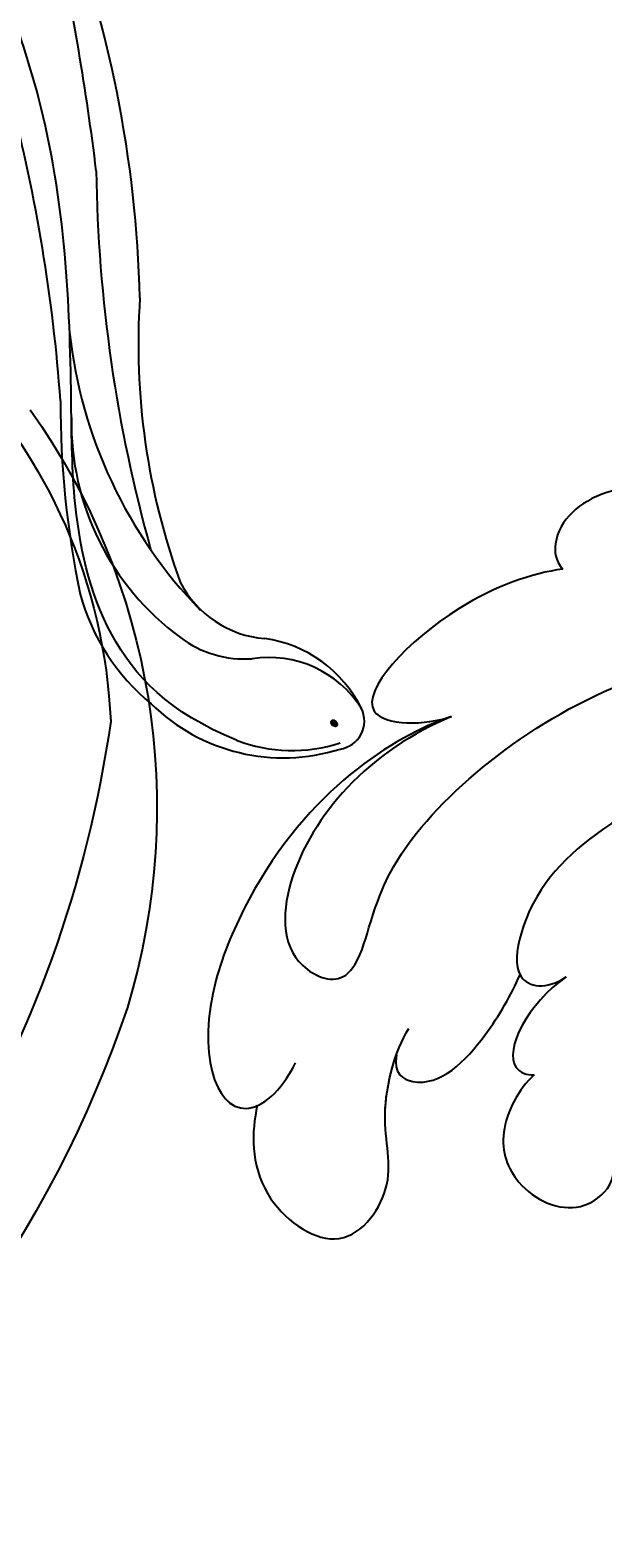
# Model space of a CAD drawing. Units: millimetres. Extents: x 47407 to 48667, y 431 to 1322.
# Drawn here: x 48519 to 48524, y 863 to 875 of the extents above; entities that cross this region are included whole.
import ezdxf

# ---------------------------------------------------------------- set-up
doc = ezdxf.new("R2010")
doc.units = ezdxf.units.MM
doc.linetypes.add('HIDDEN', pattern=[9.525, 6.35, -3.175])
for name, color, linetype in [('H-05.木作(粗線)', 3, 'Continuous'), ('H-06.木作(細線)', 8, 'Continuous'), ('H-08.木作(細線)', 8, 'Continuous')]:
    doc.layers.add(name, color=color, linetype=linetype)
doc.layers.add('logo', color=240, linetype='Continuous', plot=False)

# ---------------------------------------------------------------- blocks, each defined once
blk = doc.blocks.new('SE-21063L-d')
at = {"layer": 'H-08.木作(細線)'}
for centre, radius, start, end in [((123.959, -34.404), 59.289, 308.58969, 16.30001), ((119.344, -32.103), 59.616, 297.90426, 344.38576), ((139.107, -58.648), 27.377, 204.13869, 287.2902), ((140.463, -53.238), 34.293, 254.41685, 306.66396)]:
    blk.add_arc(centre, radius, start, end, dxfattribs=at)
blk = doc.blocks.new('logo')
at = {"layer": 'logo'}
h = blk.add_hatch(color=256, dxfattribs=at)
edge = h.paths.add_edge_path()
edge.add_ellipse((0.18, 0.6), major_axis=(0.323, 0.566), ratio=0.659111, start_angle=263.8576, end_angle=429.825)
edge.add_arc((0.02, 1.39), 0.399, 258.9967, 261.058)
edge.add_ellipse((0.18, 0.6), major_axis=(0.314, 0.551), ratio=0.659838, start_angle=263.243, end_angle=428.5195, ccw=False)
edge.add_arc((0.51, 0.37), 0.0433, 263.9962, 282.4455)
edge = h.paths.add_edge_path()
edge.add_ellipse((0.18, 0.6), major_axis=(0.314, 0.551), ratio=0.659838, start_angle=70.2744, end_angle=262.8394, ccw=False)
edge.add_arc((0.03, 1.2), 0.237, 245.2323, 248.2557, ccw=False)
edge.add_ellipse((0.18, 0.6), major_axis=(0.323, 0.566), ratio=0.659111, start_angle=71.1999, end_angle=263.5875)
edge.add_arc((0.5, 0.37), 0.0389, 266.4658, 288.3928, ccw=False)
edge = h.paths.add_edge_path(flags=17)
edge.add_line((0.2, 1.02), (0.2, 1.03))
edge.add_arc((0.02, 1.39), 0.399, 261.058, 296.4699, ccw=False)
edge.add_ellipse((0.18, 0.6), major_axis=(0.314, 0.551), ratio=0.659838, start_angle=68.5195, end_angle=70.2744)
edge.add_arc((0.03, 1.2), 0.237, 248.2557, 287.7329)
edge.add_arc((0.18, 0.84), 0.155, 119.2735, 139.7006)
edge.add_arc((0.45, 0.59), 0.526, 137.2638, 146.3296)
edge.add_arc((0.7, 0.49), 0.794, 150.4954, 153.1332)
edge.add_arc((0.17, 0.07), 0.799, 100.8186, 103.2077, ccw=False)
edge.add_arc((0.3, 0.68), 0.325, 138.9231, 148.8948, ccw=False)
edge.add_arc((0.62, 0.39), 0.758, 124.4657, 138.4002, ccw=False)
edge = h.paths.add_edge_path()
edge.add_arc((0.03, 1.2), 0.237, 233.3596, 245.2323)
edge.add_ellipse((0.18, 0.6), major_axis=(0.323, 0.566), ratio=0.659111, start_angle=69.825, end_angle=71.1999, ccw=False)
edge.add_arc((0.02, 1.39), 0.399, 251.1923, 258.9967, ccw=False)
h.paths.add_polyline_path([(-0.05, 0.82, -0.021859), (-0.02, 0.83, -0.004955), (-0.01, 0.85, 0.012967), (-0.05, 0.83, 0.223317), (-0.2, 0.65, 0.425243), (-0.17, 0.61, 0.393247), (-0.02, 0.74, -0.084558), (0.02, 0.84, 0.019194), (-0.02, 0.83, 0.004726), (-0.02, 0.82, 0.021148), (-0.04, 0.73, -0.080721), (-0.07, 0.66, -0.104113), (-0.11, 0.63, -0.094873), (-0.16, 0.62, -0.207877), (-0.18, 0.64, -0.223034), (-0.18, 0.67, -0.16869)], flags=17)
h.paths.add_polyline_path([(0.36, 0.97, 0.088592), (0.28, 0.95, 0.140724), (0.2, 0.82, -0.012272), (0.2, 0.81, -0.041532), (0.22, 0.8, 0.005558), (0.22, 0.82, -0.187874)], flags=17)
h.paths.add_polyline_path([(0.19, 0.73, 0.011592), (0.2, 0.77, 0.056884), (0.19, 0.79, -0.271208), (0.1, 0.71, -0.679677), (0.04, 0.82, -0.290071), (0.16, 0.82, -0.103922), (0.19, 0.79, 0.053349), (0.2, 0.81, -0.004508), (0.2, 0.82, 0.220604), (0.1, 0.86, -0.015501), (0.05, 0.85, 0.008768), (0.03, 0.85, 0.029539), (0.02, 0.84, 1.009367)], flags=17)
h.paths.add_polyline_path([(0.22, 0.8, -0.008928), (0.2, 0.77, -0.347678), (0.17, 0.63, 0.00727), (0.06, 0.58, -0.035606), (0.06, 0.58, 0.01139), (0.07, 0.57, 0.012101), (0.15, 0.61, 0.461639)], flags=17)
h.paths.add_polyline_path([(0.11, 0.67, 0.433181), (0.03, 0.63, 0.04486), (0.03, 0.62, -0.026783), (0.04, 0.62, -0.142026), (0.05, 0.64, -0.307429), (0.09, 0.66, -0.953401), (0.07, 0.62, 0.069613), (0.04, 0.62, 0.042891), (0.04, 0.62, -0.067719), (0.07, 0.61, 0.893379)], flags=17)
h.paths.add_polyline_path([(0.02, 0.61, -0.009243), (0.03, 0.61, -0.026651), (0.03, 0.62, 0.013684), (0.02, 0.62, 0.174326), (0, 0.61, 0.391287), (0.01, 0.57, 0.210555), (0.04, 0.56), (0.04, 0.56, 0.001326), (0.05, 0.57, -0.005065), (0.05, 0.57, -0.027528), (0.04, 0.57, -0.195292), (0.02, 0.58, -0.659298)], flags=17)
h.paths.add_polyline_path([(0.04, 0.62, 0.023127), (0.03, 0.61, 0.184672), (0.04, 0.57, 0.098355), (0.06, 0.58, -0.009788), (0.05, 0.58, -0.240413)], flags=17)
h.paths.add_polyline_path([(0.07, 0.57, -0.002039), (0.05, 0.57, 0.07599), (0.1, 0.55, 0.108431), (0.23, 0.55, -0.004552), (0.23, 0.56, -0.028332), (0.17, 0.55, -0.123708)], flags=17)
h.paths.add_polyline_path([(0.4, 0.74, -0.55173), (0.42, 0.69, -0.18979), (0.3, 0.57, -0.013881), (0.27, 0.56, 0.011039), (0.27, 0.56, 0.022162), (0.29, 0.56, -0.010966), (0.31, 0.57, -0.001761), (0.35, 0.58, 0.034744), (0.38, 0.6, 0.086103), (0.43, 0.67, 0.506659), (0.4, 0.76, 0.355205), (0.25, 0.67, 0.093422), (0.23, 0.56, 0.017263), (0.27, 0.56, -0.31391)], flags=17)
h.paths.add_polyline_path([(0.26, 0.55, -0.009702), (0.27, 0.55, -0.004936), (0.27, 0.56, -0.035369), (0.24, 0.55, -0.002587), (0.23, 0.55, 0.014405), (0.24, 0.53, -0.020509)], flags=17)
h.paths.add_polyline_path([(0.27, 0.55, -0.007857), (0.27, 0.55, 0.009702), (0.26, 0.55, 0.020509), (0.24, 0.53, 0.000681), (0.24, 0.53, -0.002588), (0.24, 0.53, -0.013713), (0.25, 0.53, -0.01198)], flags=17)
h.paths.add_polyline_path([(0.28, 0.52, -0.036579), (0.27, 0.55, 0.01198), (0.25, 0.53, 0.013411), (0.24, 0.53, 0.001089), (0.24, 0.53, 0.015933), (0.24, 0.43, -0.190203), (0.19, 0.3, -0.266161), (0.12, 0.27, -0.207317), (0.18, 0.48, -0.064593), (0.24, 0.53, -0.001017), (0.24, 0.53, -0.000681), (0.24, 0.53, 0.152538), (0.11, 0.38, 0.230241), (0.11, 0.24, 0.234095), (0.21, 0.27, 0.172717), (0.27, 0.37, 0.028132), (0.28, 0.44, -0.014352), (0.28, 0.46, 0.062016), (0.31, 0.45, 0.349487), (0.46, 0.53, 0.392407), (0.44, 0.61, 0.130108), (0.38, 0.6, 0.001865), (0.35, 0.58, -0.054721), (0.29, 0.56, 0.014593), (0.27, 0.55, 0.007857), (0.27, 0.55, -0.01108), (0.3, 0.56, -0.100678), (0.41, 0.59, -0.349203), (0.43, 0.57, -0.402437), (0.32, 0.46, -0.009974), (0.32, 0.47, 0.613372), (0.29, 0.51, 0.175713), (0.28, 0.5, -0.002484), (0.28, 0.49, -0.463644), (0.3, 0.49, -0.513768), (0.3, 0.47, -0.075052), (0.28, 0.48, 0.007944)], flags=17)
h.paths.add_polyline_path([(0.31, 0.45, -0.062016), (0.28, 0.46, -0.007786), (0.28, 0.44, 0.027572), (0.28, 0.41, 0.0582), (0.28, 0.4, 0.26466), (0.38, 0.29, 0.315327), (0.49, 0.33, -0.025867), (0.49, 0.33, -0.380363), (0.35, 0.33, -0.153954), (0.31, 0.4, -0.090831)], flags=17)
h.paths.add_polyline_path([(0.46, 0.37, 0.336432), (0.49, 0.33, 0.025867), (0.49, 0.33, 0.026394), (0.5, 0.33, -0.025927), (0.49, 0.33, -0.173285), (0.47, 0.35, -0.685315), (0.49, 0.38, -0.491027), (0.5, 0.35, -0.040547), (0.49, 0.33, 0.025927), (0.5, 0.33, 0.139653), (0.51, 0.36, 1.004843)], flags=17)
h.paths.add_polyline_path([(0.41, 1, 0.143839), (0.35, 1, 0.069213), (0.28, 0.95, -0.088592), (0.36, 0.97, 0.404636)], flags=17)
h.paths.add_polyline_path([(0.27, 0.95, -0.01627), (0.28, 0.95, -0.069213), (0.35, 1, 0.037626), (0.22, 0.93, -0.082213), (0.04, 0.85, 0.004306), (0.02, 0.85, 0.008989), (0.02, 0.84, -0.006474), (0.03, 0.85, -0.136946), (0.1, 0.86, 0.054668)], flags=17)
for points in [[(0.02, 0.84, 0.019194), (-0.02, 0.83, 0.004726), (-0.02, 0.82, -0.044587), (-0.04, 0.73, -0.07623), (-0.08, 0.67, -0.235864), (-0.16, 0.62, -0.450297), (-0.18, 0.67, -0.16869), (-0.05, 0.82, -0.021859), (-0.02, 0.83, -0.004955), (-0.01, 0.85, 0.012967), (-0.05, 0.83, 0.223317), (-0.2, 0.65, 0.425243), (-0.17, 0.61, 0.393247), (-0.02, 0.74, -0.084558)], [(-0.16, 0.62, -0.206522), (-0.18, 0.64, 0.207877), (-0.16, 0.62, 0.024305), (-0.15, 0.62, -0.043373)], [(0.27, 0.56, -0.011039), (0.27, 0.56, -0.017263), (0.23, 0.56, 0.004552), (0.23, 0.55, 0.002587), (0.24, 0.55, 0.035369)]]:
    blk.add_hatch(color=256, dxfattribs=at).paths.add_polyline_path(points)
h = blk.add_hatch(color=256, dxfattribs=at)
edge = h.paths.add_edge_path()
edge.add_ellipse((0.18, 0.6), major_axis=(0.314, 0.551), ratio=0.659838, start_angle=68.5195, end_angle=70.2744, ccw=False)
edge.add_arc((0.02, 1.39), 0.399, 258.9967, 261.058, ccw=False)
edge.add_ellipse((0.18, 0.6), major_axis=(0.323, 0.566), ratio=0.659111, start_angle=69.825, end_angle=71.1999)
edge.add_arc((0.03, 1.2), 0.237, 245.2323, 248.2557)
h = blk.add_hatch(color=256, dxfattribs=at)
h.paths.add_polyline_path([(0.22, 0.8, 0.041532), (0.2, 0.81, 0.012272), (0.2, 0.82, 0.004508), (0.2, 0.81, -0.053349), (0.19, 0.79, -0.056884), (0.2, 0.77, 0.008928)])
h.paths.add_polyline_path([(0.02, 0.84, -0.008989), (0.02, 0.85, 0.010425), (-0.01, 0.85, 0.004955), (-0.02, 0.83, -0.019194)])
h.paths.add_polyline_path([(0.1, 0.86, 0.136946), (0.03, 0.85, -0.008768), (0.05, 0.85, 0.015501)])
h.paths.add_polyline_path([(0.04, 0.62, 0.026783), (0.03, 0.62, 0.026651), (0.03, 0.61, -0.023127), (0.04, 0.62, -0.042891)])
h.paths.add_polyline_path([(0.07, 0.57, -0.01139), (0.06, 0.58, -0.098355), (0.04, 0.57, 0.027528), (0.05, 0.57, 0.005065), (0.05, 0.57, 0.002039)])
for p, q in [((0.04, 0.56), (0.04, 0.56)), ((0.2, 1.03), (0.2, 1.02))]:
    blk.add_line(p, q, dxfattribs=at)
at = {"layer": 'logo', "lineweight": 0}
for p, q in [((0.04, 0.56), (0.04, 0.56)), ((0.2, 1.02), (0.2, 1.03))]:
    blk.add_line(p, q, dxfattribs=at)
at = {"layer": 'logo'}
for points in [[(-0.17, 0.61, -0.425243), (-0.2, 0.65, -0.223317), (-0.05, 0.83, -0.027703), (0.04, 0.85, 0.082213), (0.22, 0.93, -0.037626), (0.35, 1, -0.143839), (0.41, 1, -0.872775)], [(-0.16, 0.62, -0.434531), (-0.18, 0.67, -0.16869), (-0.05, 0.82, 0.909183)], [(0.2, 1.02, 0.060876), (0.06, 0.9, 0.137716), (-0.02, 0.74, -0.393247), (-0.17, 0.61, 79.578459)], [(-0.11, 1.01, 0.200172), (0.2, 1.03, -0.066965)], [(-0.11, 1.01, 0.241802), (0.1, 0.98, 0.575938)], [(-0.05, 0.82, -0.056349), (0.05, 0.85, 0.070229), (0.27, 0.95, 0.769245)], [(-0.02, 0.82, 0.021148), (-0.04, 0.73, 0.658186)], [(0.06, 0.94, 0.039578), (0.01, 0.88, 0.021193), (-0.02, 0.82, 0.700396)], [(0.04, 0.56, -0.210555), (0.01, 0.57, -0.391287), (0, 0.61, -0.174326), (0.02, 0.62, -0.110406), (0.07, 0.62, 0.953401), (0.09, 0.66)], [(0.22, 0.82, -0.026083), (0.19, 0.73, -1.009367), (0.02, 0.84, 0.624773)], [(0.06, 0.58, -0.338614), (0.02, 0.58, -0.659298), (0.02, 0.61, -0.100316), (0.07, 0.61, 0.893379), (0.11, 0.67, 0.433181), (0.03, 0.63, 0.289299), (0.05, 0.57, 0.081086), (0.1, 0.55, -0.684784)], [(0.02, 0.84, -0.416943), (0.2, 0.81, 0.828532)], [(0.2, 0.81, -0.329321), (0.1, 0.71, -0.679677), (0.04, 0.82, 0.415871)], [(0.04, 0.82, -0.290071), (0.16, 0.82, -0.539799), (0.17, 0.63, 0.00727), (0.06, 0.58, -1.51475)], [(0.09, 0.66, 0.307429), (0.05, 0.64, 0.446432), (0.05, 0.58, 0.145269), (0.17, 0.55, -0.214979)], [(0.15, 0.61, -0.015466), (0.04, 0.56, 0.608014)], [(0.1, 0.98, 0.089367), (0.06, 0.94, 0.028397)], [(0.28, 0.46, -0.035926), (0.27, 0.37, -0.172717), (0.21, 0.27, -0.234095), (0.11, 0.24, -0.230241), (0.11, 0.38, -0.17359), (0.26, 0.55)], [(0.1, 0.55, 0.111049), (0.24, 0.55, 0.147976), (0.38, 0.6, 0.393525)], [(0.24, 0.53, 0.016972), (0.24, 0.43, -0.190203), (0.19, 0.3, -0.266161), (0.12, 0.27, -0.290937), (0.25, 0.53, 0.211969)], [(0.2, 0.81, -0.513007), (0.15, 0.61, -1.702754)], [(0.17, 0.55, 0.059536), (0.3, 0.57, 0.18979), (0.42, 0.69, 0.55173), (0.4, 0.74, 0.38162), (0.28, 0.52, -0.007944), (0.28, 0.48, -0.007944)], [(0.19, 1.02, 0.002733), (0.2, 1.02)], [(0.35, 1, 0.216717), (0.2, 0.81, 0.638327)], [(0.36, 0.97, 0.187874), (0.22, 0.82, 0.783226)], [(0.38, 0.6, 0.086103), (0.43, 0.67, 0.506659), (0.4, 0.76, 0.355205), (0.25, 0.67, 0.113269), (0.24, 0.53, 0.583131)], [(0.25, 0.53, -0.023063), (0.3, 0.56, -0.100678), (0.41, 0.59, -0.349203), (0.43, 0.57, -0.402437), (0.32, 0.46, -0.247136)], [(0.26, 0.55, -0.035274), (0.31, 0.57, -0.003626), (0.38, 0.6, 0.389489)], [(0.27, 0.95, -0.105013), (0.36, 0.97, 0.404636), (0.41, 1, 1.743742)], [(0.38, 0.6, -0.130108), (0.44, 0.61, -0.392407), (0.46, 0.53, -0.420619), (0.28, 0.46, -0.420619)], [(0.28, 0.5, -0.175713), (0.29, 0.51, -0.613372), (0.32, 0.47)], [(0.3, 0.47, 0.513768), (0.3, 0.49, 0.463644), (0.28, 0.49, 0.463644)], [(0.3, 0.47, -0.075052), (0.28, 0.48)], [(0.31, 0.45, 0.090831), (0.31, 0.4, 0.169704), (0.36, 0.32)], [(0.32, 0.47, 0.009974), (0.32, 0.46, 0.009974)], [(0.51, 0.36, -0.166662), (0.49, 0.33, -0.70739)]]:
    blk.add_lwpolyline(points, format="xyb", dxfattribs=at)
at = {"layer": 'logo', "lineweight": 0}
for centre, radius, start, end in [((0.07, 0.58), 0.28, 114.7362, 165.0904), ((-0.16, 0.65), 0.0374, 171.8348, 263.9838), ((0.09, 0.56), 0.292, 119.8523, 158.1526), ((-0.15, 0.65), 0.0336, 149.7688, 246.7364), ((-0.16, 0.76), 0.146, 267.5844, 353.4527), ((-0.17, 0.73), 0.111, 272.2715, 325.3573), ((0.02, 1.39), 0.399, 251.1923, 296.4699), ((-0.26, 0.8), 0.225, 324.2142, 341.6511), ((0.17, 0.07), 0.799, 103.2077, 106.1792), ((0.14, 0.4), 0.462, 110.1482, 115.1572), ((-0.51, 0.9), 0.5, 339.9296, 350.1414), ((0.7, 0.49), 0.794, 153.1332, 154.2687), ((0.7, 0.49), 0.794, 153.1332, 154.2687), ((0.14, 0.4), 0.462, 105.7498, 110.1482), ((0.14, 0.4), 0.462, 105.7498, 110.1482), ((0.3, 0.68), 0.325, 150.9548, 170.2881), ((0.7, 0.49), 0.794, 154.2687, 155.3518), ((0.7, 0.49), 0.794, 150.4954, 153.1332), ((0.17, 0.07), 0.799, 100.8186, 103.2077), ((0.17, 0.07), 0.799, 100.8186, 103.2077), ((0.02, 0.59), 0.027, 151.6425, 237.1215), ((0.1, 0.78), 0.101, 147.8295, 328.8978), ((0.03, 0.58), 0.0386, 98.6046, 138.1597), ((0.45, 0.59), 0.526, 137.2638, 146.3296), ((0.03, 0.6), 0.0177, 105.7526, 239.3398), ((0.03, 0.61), 0.0459, 234.5859, 282.1467), ((0.3, 0.68), 0.325, 138.9231, 148.8948), ((0.1, 0.73), 0.131, 121.8036, 128.5716), ((0.17, 0.07), 0.799, 99.8317, 100.8186), ((0.3, 0.68), 0.325, 148.8948, 150.9548), ((0.14, 0.4), 0.462, 104.2662, 105.7498), ((0.3, 0.68), 0.325, 148.8948, 150.9548), ((0.05, 0.51), 0.117, 102.4178, 105.5537), ((0.05, 0.49), 0.123, 101.6186, 103.7368), ((0.04, 0.61), 0.0383, 230.8646, 275.0659), ((0.1, 0.73), 0.131, 90.6121, 121.8036), ((0.14, 0.4), 0.462, 102.2567, 104.2662), ((0.09, 0.78), 0.0664, 143.3048, 280.117), ((0.09, 0.61), 0.0622, 70.679, 164.3644), ((0.09, 0.62), 0.064, 167.0919, 177.3661), ((0.05, 0.51), 0.117, 96.281, 102.4178), ((0.05, 0.49), 0.123, 96.3193, 101.6186), ((0.05, 0.51), 0.117, 96.281, 102.4178), ((0.09, 0.62), 0.064, 177.3661, 183.4727), ((0.05, 0.49), 0.123, 96.3193, 101.6186), ((0.09, 0.62), 0.064, 177.3661, 183.4727), ((0.09, 0.62), 0.064, 183.4727, 225.325), ((-0.1, 1.46), 0.618, 283.2744, 302.0739), ((0.1, 0.73), 0.11, 60.1861, 124.8898), ((0.08, 0.61), 0.0419, 133.7672, 166.1009), ((0.05, 0.51), 0.117, 80.3525, 96.281), ((0.08, 0.61), 0.0419, 166.1009, 175.9249), ((0.05, 0.49), 0.123, 80.8228, 96.3193), ((0.08, 0.61), 0.0419, 175.9249, 229.9973), ((0.08, 0.61), 0.0419, 166.1009, 175.9249), ((0.04, 0.61), 0.0383, 275.0659, 297.535), ((-0.68, 2.39), 1.97, 291.5203, 291.8241), ((0.09, 0.62), 0.064, 225.325, 231.6324), ((-0.19, 1.69), 0.875, 285.3109, 288.8633), ((0.08, 0.63), 0.0367, 83.4964, 151.8522), ((0.16, 0.76), 0.211, 238.695, 240.9381), ((-0.68, 2.39), 1.97, 291.8241, 292.2914), ((0.13, 0.7), 0.155, 239.2194, 256.6015), ((0.13, 0.7), 0.155, 238.0585, 239.2194), ((0.62, 0.39), 0.758, 124.4657, 138.4002), ((0.18, 0.84), 0.155, 119.2735, 139.7006), ((1.92, -2.98), 4.02, 115.8994, 117.5656), ((0.04, 0.61), 0.0383, 297.535, 305.6919), ((0.16, 0.76), 0.211, 240.9381, 243.5484), ((0.09, 0.65), 0.0353, 243.9263, 51.0341), ((0.08, 0.64), 0.0217, 251.3968, 65.9306), ((-0.68, 2.39), 1.97, 292.2914, 295.0645), ((0.16, 0.76), 0.211, 243.5484, 271.7569), ((0.26, 0.31), 0.166, 155.203, 207.0666), ((-0.19, 1.69), 0.875, 288.8633, 301.3798), ((0.1, 0.73), 0.131, 40.8505, 90.6121), ((0.08, 0.83), 0.116, 281.7653, 342.4614), ((0.16, 0.86), 0.321, 258.87, 283.6239), ((0.41, 0.25), 0.329, 122.0966, 156.7882), ((0.39, 0.3), 0.273, 124.9761, 186.879), ((0.1, 0.73), 0.13, 292.5765, 31.6961), ((0.1, 0.72), 0.114, 36.3079, 60.04), ((0.1, 0.72), 0.114, 306.5995, 23.2852), ((0.14, 1.13), 0.581, 272.9888, 279.4802), ((0.08, 0.83), 0.116, 342.4614, 354.6764), ((0.08, 0.83), 0.116, 342.4614, 354.6764), ((0.1, 0.72), 0.114, 23.2852, 36.3079), ((0.1, 0.72), 0.114, 23.2852, 36.3079), ((-0.61, 1.07), 0.874, 336.959, 339.6154), ((0.47, 0.74), 0.286, 131.3266, 163.3678), ((0.47, 0.74), 0.286, 163.3678, 164.401), ((0.1, 0.73), 0.131, 38.0381, 40.8505), ((0.47, 0.74), 0.286, 163.3678, 164.401), ((0.1, 0.73), 0.131, 38.0381, 40.8505), ((0.1, 0.73), 0.13, 31.6961, 41.2089), ((0.1, 0.73), 0.13, 31.6961, 41.2089), ((-0.61, 1.07), 0.874, 339.6154, 341.6615), ((-0.61, 1.07), 0.874, 339.6154, 341.6615), ((0.71, 0.13), 0.935, 112.6486, 121.2678), ((0.49, 0.72), 0.291, 117.4328, 159.9943), ((-0.61, 1.07), 0.874, 341.6615, 342.9354), ((0.14, 1.13), 0.581, 279.4802, 283.4362), ((0.55, 0.57), 0.32, 182.4453, 183.4886), ((0.16, 0.86), 0.321, 283.6239, 284.2167), ((0.55, 0.57), 0.32, 183.4886, 186.7897), ((0.22, 0.81), 0.256, 273.4512, 281.5539), ((0.41, 0.25), 0.329, 117.3968, 122.0966), ((0.4, 0.3), 0.281, 122.374, 125.4474), ((-0.3, 0.45), 0.545, 7.5429, 8.1488), ((0.55, 0.57), 0.32, 186.7897, 186.9458), ((0.38, 0.63), 0.137, 82.2276, 160.4489), ((0.52, 0.03), 0.577, 115.5374, 118.2829), ((0.44, 0.18), 0.406, 114.5532, 116.7766), ((0.38, 0.75), 0.226, 115.8995, 119.6279), ((0.46, 0.56), 0.187, 109.838, 179.5483), ((0.14, 1.13), 0.581, 283.4362, 286.6173), ((0.46, 0.56), 0.187, 179.5483, 182.0782), ((0.22, 0.81), 0.256, 281.5539, 286.6322), ((0.44, 0.18), 0.406, 111.2089, 114.5532), ((0.52, 0.03), 0.577, 112.9982, 115.5374), ((0.46, 0.56), 0.187, 182.0782, 183.2094), ((0.46, 0.56), 0.187, 183.2094, 185.01), ((0.46, 0.56), 0.187, 185.01, 193.3895), ((0.47, 0.74), 0.286, 115.4894, 131.3266), ((0.47, 0.74), 0.286, 115.4894, 131.3266), ((0.38, 0.75), 0.226, 95.6485, 115.8995), ((0.38, 0.75), 0.226, 95.6485, 115.8995), ((0.34, 0.58), 0.136, 244.3758, 335.626), ((-1.08, 0.39), 1.36, 3.6768, 5.4974), ((0.29, 0.48), 0.0241, 86.756, 126.6195), ((-1.08, 0.39), 1.36, 4.2266, 4.7959), ((0.29, 0.48), 0.0148, 48.9877, 148.4858), ((0.32, 0.54), 0.0724, 235.2903, 252.4587), ((0.6, 0.44), 0.32, 175.9493, 185.5558), ((0.34, 0.58), 0.136, 244.3758, 258.5706), ((0.6, 0.44), 0.32, 175.9493, 185.5558), ((0.32, 0.4), 0.038, 179.2922, 192.6156), ((0.42, 0.43), 0.142, 192.9154, 252.2115), ((0.22, 0.81), 0.256, 286.6322, 299.1609), ((0.44, 0.18), 0.406, 108.6958, 111.2089), ((0.3, 0.48), 0.0251, 327.1994, 93.2945), ((0.22, 0.78), 0.227, 292.2367, 335.222), ((0.43, 0.3), 0.29, 94.0374, 117.0335), ((0.29, 0.48), 0.016, 301.3037, 50.0743), ((2.55, -4.36), 5.41, 114.0704, 114.474), ((0.46, 0.43), 0.143, 189.1555, 227.6818), ((0.32, 0.58), 0.111, 267.175, 354.8617), ((0.43, 0.44), 0.113, 165.2767, 167.5624), ((0.42, 0.41), 0.104, 219.3152, 312.3495), ((0.39, 0.9), 0.101, 81.2439, 113.9848), ((0.22, 0.81), 0.256, 299.1609, 307.1205), ((2.55, -4.36), 5.41, 113.6429, 114.0704), ((0.37, 1.01), 0.0392, 258.5502, 346.6702), ((0.21, 0.8), 0.262, 310.2009, 329.8856), ((0.42, 0.5), 0.103, 81.5328, 111.1847), ((0.41, 0.39), 0.106, 252.0283, 322.0343), ((0.38, 0.7), 0.0613, 327.2799, 74.7579), ((0.39, 0.7), 0.0345, 330.444, 85.9913), ((0.41, 0.56), 0.0267, 8.5098, 85.5073), ((0.41, 0.55), 0.0627, 337.3085, 63.01), ((0.49, 0.36), 0.0248, 345.864, 166.4176), ((0.5, 0.37), 0.0389, 177.6916, 252.0699), ((0.49, 0.36), 0.0192, 85.2505, 222.9442), ((0.51, 0.37), 0.0433, 213.0653, 252.3889), ((0.48, 0.36), 0.0263, 331.2506, 75.8597), ((0.43, 0.4), 0.0917, 317.7365, 327.0242), ((0.51, 0.37), 0.0433, 252.3889, 295.424), ((0.5, 0.37), 0.0389, 252.0699, 306.6919)]:
    blk.add_arc(centre, radius, start, end, dxfattribs=at)
at = {"layer": 'logo'}
for major_axis, ratio in [((0.323, 0.566), 0.659111), ((0.314, 0.551), 0.659838)]:
    blk.add_ellipse((0.18, 0.6), major_axis=major_axis, ratio=ratio, dxfattribs=at)
at = {"layer": 'logo', "insert": (-0.18, 0.21), "char_height": 0.0564, "width": 0.7641, "attachment_point": 1}
blk.add_mtext('{\\fVerdana|b0|i1|c0|p34;GOODWARE}', dxfattribs=at)
blk = doc.blocks.new('SE-21128L-d')
at = {"layer": 'H-08.木作(細線)'}
for centre, radius, start, end in [((12.317, 62.008), 6.377, 147.19704, 202.86396), ((11.831, 62.994), 5.463, 153.13085, 219.59384), ((8.143, 64.706), 1.406, 38.81023, 147.44211), ((3.974, 59.646), 7.645, 9.66383, 49.23171), ((3.003, 58.552), 9.401, 346.36299, 48.44915), ((1.737, 57.229), 5.238, 328.24145, 26.06912), ((3.279, 56.461), 5.307, 353.84043, 35.09092), ((-15.932, 62.157), 23.614, 307.13209, 344.97395), ((-4.707, 57.144), 13.321, 299.90883, 354.60605), ((1.58, 57.904), 10.675, 316.07593, 351.54868), ((-20.673, 76.307), 34.618, 297.02394, 320.89437), ((-47.941, 103.124), 73.736, 301.63731, 316.52486), ((-22.232, 84.595), 46.42, 300.73642, 312.73348), ((27.202, -5.311), 60.1, 122.33527, 141.97528), ((48.648, -22.786), 82.325, 124.9448, 135.61237), ((73.239, -65.702), 134.361, 127.88177, 133.04936)]:
    blk.add_arc(centre, radius, start, end, dxfattribs=at)
blk.add_open_spline([(11.511, 60.93), (12.059, 57.3), (10.734, 52.484), (5.921, 47.998), (0.451, 44.717), (-5.173, 41.119), (-10.287, 36.88), (-13.403, 33.288), (-14.755, 31.651), (-15.116, 31.204)], degree=3, knots=[163.386824, 163.386824, 163.386824, 163.386824, 171.253452, 179.159695, 184.728659, 192.870109, 201.798374, 207.039195, 208.958938, 208.958938, 208.958938, 208.958938], dxfattribs=at)
at = {"layer": 'H-08.木作(細線)', "extrusion": (0, 0, -1), "xscale": -0.27648, "yscale": 0.27648, "zscale": -0.27648, "rotation": 347.9272354782756}
blk.add_blockref('logo', (-8.274, 64.499), dxfattribs=at)
blk = doc.blocks.new('SE-21028L-1.9-d')
at = {"layer": 'H-08.木作(細線)'}
for points, knots in [([(8539.157, 2053.74), (8536.143, 2056.224), (8526.027, 2058.542), (8515.126, 2058.472), (8512.528, 2054.827), (8513.122, 2053.163), (8513.603, 2052.831)], [0, 0, 0, 0, 0.02012195, 0.03098976, 0.03668925, 0.03852772, 0.03852772, 0.03852772, 0.03852772]), ([(8539.157, 2053.74), (8536.143, 2056.224), (8526.027, 2058.542), (8515.126, 2058.472), (8512.528, 2054.827), (8513.122, 2053.163), (8513.603, 2052.831)], [0, 0, 0, 0, 0.02012195, 0.03098976, 0.03668925, 0.03852772, 0.03852772, 0.03852772, 0.03852772]), ([(8526.297, 2057.923), (8525.328, 2058.051), (8520.981, 2058.51), (8515.126, 2058.472), (8512.528, 2054.827), (8513.122, 2053.163), (8513.603, 2052.831)], [0.01698246, 0.01698246, 0.01698246, 0.01698246, 0.02012195, 0.03098976, 0.03668925, 0.03852772, 0.03852772, 0.03852772, 0.03852772]), ([(8513.603, 2052.831), (8512.189, 2052.269), (8508.174, 2049.501), (8504.233, 2042.207), (8508.999, 2043.542), (8510.119, 2044.306)], [0, 0, 0, 0, 0.00611612, 0.01493138, 0.02137128, 0.02137128, 0.02137128, 0.02137128]), ([(8513.603, 2052.831), (8512.189, 2052.269), (8508.174, 2049.501), (8504.233, 2042.207), (8508.999, 2043.542), (8510.119, 2044.306)], [0, 0, 0, 0, 0.00611612, 0.01493138, 0.02137128, 0.02137128, 0.02137128, 0.02137128]), ([(8513.603, 2052.831), (8512.189, 2052.269), (8508.174, 2049.501), (8504.233, 2042.207), (8508.999, 2043.542), (8510.119, 2044.306)], [0, 0, 0, 0, 0.00611612, 0.01493138, 0.02137128, 0.02137128, 0.02137128, 0.02137128]), ([(8510.119, 2044.306), (8508.446, 2042.998), (8505.789, 2040.059), (8503.974, 2034.192), (8505.131, 2030.124), (8508.072, 2029.926), (8508.82, 2031.395), (8508.808, 2034.58), (8509.831, 2039.618), (8517.48, 2049.605), (8526.555, 2052.457), (8532.537, 2052.165)], [0, 0, 0, 0, 0.00739771, 0.0138182, 0.02015668, 0.02305761, 0.02336212, 0.02579927, 0.03227662, 0.05051003, 0.06630332, 0.06630332, 0.06630332, 0.06630332]), ([(8510.119, 2044.306), (8508.446, 2042.998), (8505.789, 2040.059), (8503.974, 2034.192), (8505.131, 2030.124), (8508.072, 2029.926), (8508.82, 2031.395), (8508.808, 2034.58), (8509.831, 2039.618), (8517.48, 2049.605), (8526.555, 2052.457), (8532.537, 2052.165)], [0, 0, 0, 0, 0.00739771, 0.0138182, 0.02015668, 0.02305761, 0.02336212, 0.02579927, 0.03227662, 0.05051003, 0.06630332, 0.06630332, 0.06630332, 0.06630332]), ([(8534.994, 2046.18), (8535.64, 2046.499), (8537.825, 2046.733), (8539.728, 2045.452), (8539.349, 2044.506), (8538.61, 2044.285), (8537.189, 2045.598), (8529.166, 2047.967), (8519.567, 2043.332), (8515.961, 2036.3), (8516.441, 2032.172), (8518.19, 2032.313), (8518.984, 2033.231)], [0, 0, 0, 0, 0.00400253, 0.00658531, 0.00669505, 0.0076249, 0.0096252, 0.0166366, 0.0350668, 0.04271401, 0.04545202, 0.0483392, 0.0483392, 0.0483392, 0.0483392]), ([(8534.994, 2046.18), (8535.64, 2046.499), (8537.825, 2046.733), (8539.728, 2045.452), (8539.349, 2044.506), (8538.61, 2044.285), (8537.189, 2045.598), (8529.166, 2047.967), (8519.567, 2043.332), (8515.961, 2036.3), (8516.441, 2032.172), (8518.19, 2032.313), (8518.984, 2033.231)], [0, 0, 0, 0, 0.00400253, 0.00658531, 0.00669505, 0.0076249, 0.0096252, 0.0166366, 0.0350668, 0.04271401, 0.04545202, 0.0483392, 0.0483392, 0.0483392, 0.0483392]), ([(8510.119, 2044.306), (8507.549, 2042.585), (8503.328, 2038.059), (8501.53, 2025.884), (8504.509, 2021.036), (8506.694, 2024.006), (8507.034, 2025.618)], [0, 0, 0, 0, 0.01665047, 0.02056279, 0.03086804, 0.03597097, 0.03597097, 0.03597097, 0.03597097]), ([(8510.119, 2044.306), (8507.549, 2042.585), (8503.328, 2038.059), (8501.53, 2025.884), (8504.509, 2021.036), (8506.694, 2024.006), (8507.034, 2025.618)], [0, 0, 0, 0, 0.01665047, 0.02056279, 0.03086804, 0.03597097, 0.03597097, 0.03597097, 0.03597097]), ([(8510.119, 2044.306), (8507.549, 2042.585), (8503.328, 2038.059), (8501.53, 2025.884), (8503.903, 2022.022), (8505.567, 2022.935), (8505.731, 2023.066)], [0, 0, 0, 0, 0.01665047, 0.02056279, 0.03086804, 0.03203922, 0.03203922, 0.03203922, 0.03203922]), ([(8516.732, 2032.733), (8516.755, 2032.71), (8517.248, 2032.237), (8518.19, 2032.313), (8518.984, 2033.231)], [0.045309038, 0.045309038, 0.045309038, 0.045309038, 0.045452025, 0.048339198, 0.048339198, 0.048339198, 0.048339198]), ([(8518.984, 2033.231), (8517.486, 2031.435), (8516.729, 2028.208), (8518.325, 2027.967), (8518.697, 2028.088)], [0, 0, 0, 0, 0.006103802, 0.007837524, 0.007837524, 0.007837524, 0.007837524]), ([(8518.984, 2033.231), (8517.486, 2031.435), (8516.729, 2028.208), (8518.325, 2027.967), (8518.697, 2028.088)], [0, 0, 0, 0, 0.006103802, 0.007837524, 0.007837524, 0.007837524, 0.007837524]), ([(8518.984, 2033.231), (8517.486, 2031.435), (8516.729, 2028.208), (8518.325, 2027.967), (8518.697, 2028.088)], [0, 0, 0, 0, 0.006103802, 0.007837524, 0.007837524, 0.007837524, 0.007837524]), ([(8511.791, 2027.287), (8511.88, 2026.315), (8514.057, 2025.799), (8515.875, 2029.082), (8516.564, 2031.634), (8516.732, 2032.733)], [0, 0, 0, 0, 0.00202322, 0.00797416, 0.01259863, 0.01259863, 0.01259863, 0.01259863]), ([(8511.791, 2027.287), (8511.88, 2026.315), (8514.057, 2025.799), (8515.875, 2029.082), (8516.564, 2031.634), (8516.732, 2032.733)], [0, 0, 0, 0, 0.00202322, 0.00797416, 0.01259863, 0.01259863, 0.01259863, 0.01259863]), ([(8511.791, 2027.287), (8511.88, 2026.315), (8514.057, 2025.799), (8515.875, 2029.082), (8516.564, 2031.634), (8516.732, 2032.733)], [0, 0, 0, 0, 0.00202322, 0.00797416, 0.01259863, 0.01259863, 0.01259863, 0.01259863]), ([(8505.731, 2023.066), (8505.772, 2021.765), (8506.503, 2018.679), (8511.823, 2016.597), (8513.627, 2021.175), (8511.678, 2023.811), (8511.664, 2027.463), (8512.056, 2028.714)], [0, 0, 0, 0, 0.00521774, 0.00975049, 0.01465281, 0.02013174, 0.02543609, 0.02543609, 0.02543609, 0.02543609]), ([(8505.731, 2023.066), (8505.772, 2021.765), (8506.503, 2018.679), (8511.823, 2016.597), (8513.627, 2021.175), (8511.678, 2023.811), (8511.664, 2027.463), (8512.056, 2028.714)], [0, 0, 0, 0, 0.00521774, 0.00975049, 0.01465281, 0.02013174, 0.02543609, 0.02543609, 0.02543609, 0.02543609]), ([(8518.697, 2028.088), (8518.131, 2027.22), (8517.536, 2024.697), (8519.372, 2022.194), (8522.407, 2021.698), (8524.112, 2023.819), (8523.378, 2025.91), (8523.777, 2028.489), (8524.089, 2029.285)], [0, 0, 0, 0, 0.00357853, 0.00708852, 0.01200166, 0.01481817, 0.0180814, 0.02137421, 0.02137421, 0.02137421, 0.02137421]), ([(8518.697, 2028.088), (8518.131, 2027.22), (8517.536, 2024.697), (8519.372, 2022.194), (8522.407, 2021.698), (8524.112, 2023.819), (8523.378, 2025.91), (8523.777, 2028.489), (8524.089, 2029.285)], [0, 0, 0, 0, 0.00357853, 0.00708852, 0.01200166, 0.01481817, 0.0180814, 0.02137421, 0.02137421, 0.02137421, 0.02137421]), ([(8518.697, 2028.088), (8518.131, 2027.22), (8517.536, 2024.697), (8519.372, 2022.194), (8522.407, 2021.698), (8524.112, 2023.819), (8523.378, 2025.91), (8523.777, 2028.489), (8524.089, 2029.285)], [0, 0, 0, 0, 0.00357853, 0.00708852, 0.01200166, 0.01481817, 0.0180814, 0.02137421, 0.02137421, 0.02137421, 0.02137421]), ([(8505.731, 2023.066), (8505.772, 2021.765), (8506.503, 2018.679), (8511.823, 2016.597), (8513.627, 2021.175), (8511.902, 2023.508), (8511.706, 2026.292), (8511.791, 2027.287)], [0, 0, 0, 0, 0.00521774, 0.00975049, 0.01465281, 0.02013174, 0.02363153, 0.02363153, 0.02363153, 0.02363153])]:
    blk.add_open_spline(points, degree=3, knots=knots, dxfattribs=at)
blk = doc.blocks.new('AA-0008-05')
for name, p, rotation in [('SE-21128L-d', (16228.323, -31898.552), 149.1273318193705), ('SE-21028L-1.9-d', (16394.543, -23205.874), 255.1424313850254)]:
    blk.add_blockref(name, p, dxfattribs=dict(rotation=rotation))
at = {"layer": 'H-08.木作(細線)', "xscale": -1, "rotation": 19.79359043905278}
blk.add_blockref('SE-21063L-d', (16297.941, -31809.016), dxfattribs=at)

msp = doc.modelspace()

# ---------------------------------------------------------------- linework, layer by layer
at = {"layer": 'H-05.木作(粗線)', "color": 2, "linetype": 'HIDDEN', "ltscale": 0.1}
msp.add_spline([(48535.234, 874.493), (48534.518, 874.307), (48534.055, 873.043), (48533.5, 871.747), (48532.36, 871.253), (48531.374, 871.068), (48530.295, 871.747), (48529.367, 871.762), (48528.09, 872.227), (48528.032, 873.777), (48528.845, 875.191), (48528.922, 876.257), (48527.877, 876.45), (48524.842, 876.076), (48520.415, 877.719), (48519.083, 880.074), (48517.257, 880.911), (48516.823, 882.956), (48518.155, 885.002), (48519.95, 884.537), (48521.312, 884.723), (48521.22, 885.59), (48521.003, 887.574), (48521.436, 888.163), (48521.622, 889.743), (48523.944, 891.541), (48525.987, 892.161), (48527.04, 893.586), (48529.079, 894.076), (48529.871, 894.423), (48529.673, 895.911), (48528.386, 901.91), (48529.822, 906.719), (48529.921, 908.008), (48528.881, 909.545), (48528.782, 913.164), (48531.11, 915.246), (48532.051, 915.296), (48532.793, 916.337), (48534.378, 917.626), (48537.994, 917.229), (48538.885, 914.552), (48539.681, 913.602), (48539.781, 912.102), (48538.432, 910.651), (48536.932, 909), (48536.283, 905.749), (48536.283, 903.647), (48537.282, 903.197), (48538.182, 904.198), (48538.032, 905.799), (48539.181, 907.499), (48542.13, 906.799), (48543.979, 904.348), (48545.228, 903.297), (48545.878, 901.396), (48544.678, 899.946), (48545.278, 899.495), (48545.828, 897.344), (48544.379, 895.994), (48544.179, 895.493), (48544.129, 892.292), (48543.429, 889.691), (48541.08, 886.439), (48539.881, 885.388), (48539.831, 884.138), (48541.53, 883.838), (48543.629, 882.637), (48544.628, 882.587), (48545.528, 881.737), (48546.328, 881.937), (48546.677, 883.638), (48548.58, 884.578), (48550.079, 884.128), (48550.779, 884.478), (48553.278, 883.828), (48553.478, 881.677), (48551.828, 879.826), (48550.129, 877.325), (48546.231, 875.924), (48542.234, 876.474), (48541.684, 876.324), (48542.084, 875.424), (48542.659, 873.256), (48542.017, 872.122), (48540.479, 871.84), (48539.695, 871.243), (48537.844, 871.211), (48536.839, 872.468), (48536.594, 874.234), (48535.234, 874.493)], degree=3, dxfattribs=at)

# ---------------------------------------------------------------- block references
at = {"layer": 'H-06.木作(細線)', "xscale": 0.16, "yscale": 0.16, "zscale": 0.16, "rotation": 89.99999999999999}
msp.add_blockref('AA-0008-05', (43409.952, -1721.019), dxfattribs=at)

doc.saveas('drawing.dxf')
